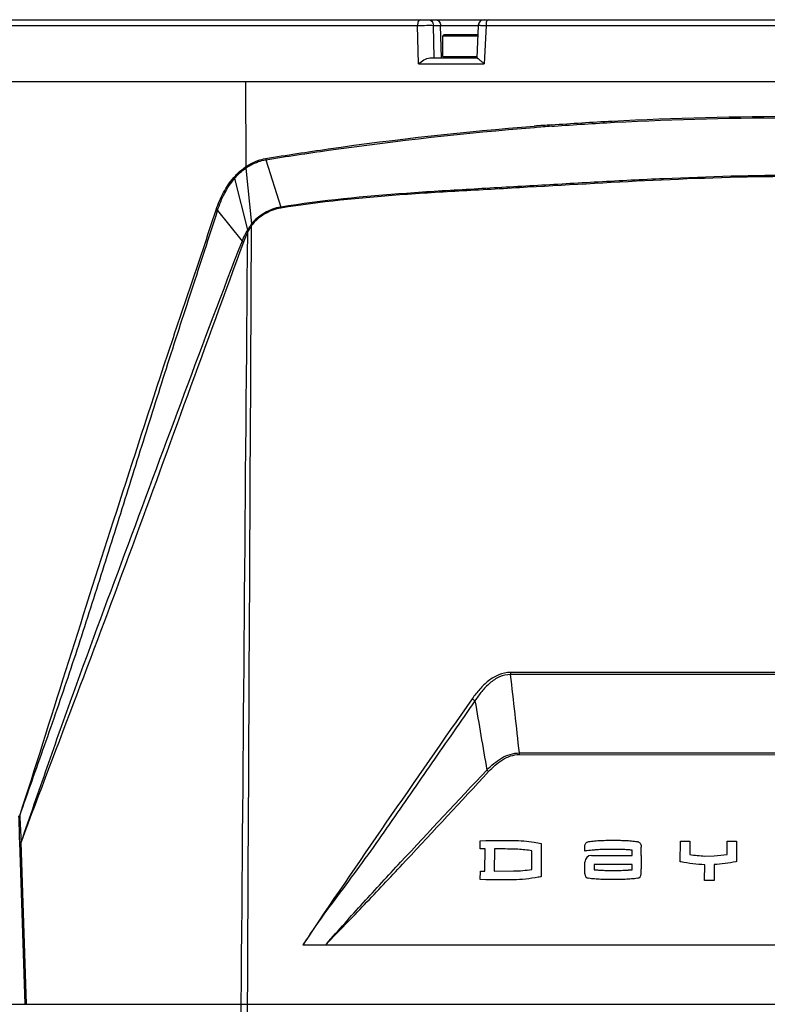
# Model space of a CAD drawing. Units: millimetres. Extents: x 175 to 3771, y -1565 to 724.
# Drawn here: x 1128 to 1254, y -658 to -491 of the extents above; entities that cross this region are included whole.
import ezdxf

# ---------------------------------------------------------------- set-up
doc = ezdxf.new("R2010")
doc.units = ezdxf.units.MM
doc.header["$LTSCALE"] = 61.468
doc.layers.get('0').update_dxf_attribs({"linetype": 'CONTINUOUS'})
doc.layers.add('02___PRT_ALL_AXES', color=7, linetype='CONTINUOUS')

msp = doc.modelspace()

# ---------------------------------------------------------------- linework, layer by layer
at = {"color": 7, "linetype": 'Continuous'}
for p, q in [((1106.85, -491.26), (1412.35, -491.26)), ((1120.07, -492.24), (1195.01, -492.24)), ((1195.16, -498.74), (1195.01, -492.24)), ((1197.7, -492.23), (1205.3, -492.23)), ((1197.82, -497.76), (1197.7, -492.23)), ((1199.07, -497.76), (1198.9, -492.23)), ((1205.3, -492.22), (1205.06, -497.76)), ((1206.61, -492.24), (1206.32, -498.74)), ((1206.61, -492.24), (1312.59, -492.24)), ((1199.52, -493.76), (1199.27, -494.01)), ((1199.27, -497.51), (1199.27, -494.01)), ((1199.27, -494.01), (1205.22, -494.01)), ((1199.52, -493.76), (1205.23, -493.76)), ((1199.27, -497.51), (1199.52, -497.76)), ((1199.27, -497.51), (1205.07, -497.51)), ((1195.16, -498.74), (1206.32, -498.74)), ((1197.11, -497.76), (1205.09, -497.76)), ((1105.6, -501.76), (1413.6, -501.76)), ((1235.4, -601.98), (1210.75, -601.98)), ((1235.4, -602.34), (1210.77, -602.34)), ((1236.6, -601.98), (1235.4, -601.98)), ((1236.6, -602.34), (1235.4, -602.34)), ((1259.6, -601.98), (1236.6, -601.98)), ((1259.6, -602.34), (1236.6, -602.34)), ((1212.27, -615.63), (1259.6, -615.59)), ((1212.28, -615.9), (1259.6, -615.94)), ((1205.6, -630.53), (1206.6, -630.48)), ((1205.6, -631.88), (1205.6, -630.53)), ((1239.54, -634.08), (1239.55, -630.59)), ((1239.55, -630.59), (1241.14, -630.59)), ((1241.14, -630.59), (1241.13, -632.85)), ((1247.5, -632.83), (1247.51, -630.57)), ((1247.51, -630.57), (1249.09, -630.57)), ((1249.09, -630.57), (1249.08, -634.05)), ((1206.45, -631.9), (1205.6, -631.88)), ((1206.43, -635.66), (1206.45, -631.9)), ((1208.03, -631.9), (1208.01, -635.66)), ((1209, -631.9), (1208.03, -631.9)), ((1214.38, -635.39), (1214.4, -632.22)), ((1223.36, -632.27), (1223.36, -631.42)), ((1231.37, -633.01), (1231.37, -632.11)), ((1192.46, -634.5), (1193.04, -633.89)), ((1192.46, -634.5), (1193.04, -633.89)), ((1223.36, -636.12), (1223.36, -634.12)), ((1224.48, -633.01), (1231.37, -633.01)), ((1224.92, -634.54), (1224.92, -635.43)), ((1231.37, -634.54), (1224.92, -634.54)), ((1231.37, -635.43), (1231.37, -634.54)), ((1232.91, -633.59), (1232.91, -635.29)), ((1232.93, -633.03), (1232.93, -633.42)), ((1239.66, -634.1), (1239.54, -634.08)), ((1243.67, -637.25), (1243.69, -634.58)), ((1243.7, -633.11), (1245.27, -633.09)), ((1245.26, -634.56), (1245.26, -637.24)), ((1249.08, -634.05), (1248.96, -634.08)), ((1205.64, -637.07), (1205.65, -635.67)), ((1205.65, -635.67), (1206.43, -635.66)), ((1208.01, -635.66), (1211.29, -635.65)), ((1231.3, -635.44), (1231.37, -635.43)), ((1206.57, -637.15), (1205.64, -637.07)), ((1211.23, -637.13), (1206.57, -637.15)), ((1245.26, -637.24), (1243.67, -637.25)), ((1175.59, -648.16), (1179.46, -648.16))]:
    msp.add_line(p, q, dxfattribs=at)
for centre, radius, start, end in [((1206.29, -492.26), 1, 90, 177.5471), ((1215.04, -601.92), 4.29, 180.7924, 185.6331), ((-466.04, -797.95), 1688.18, 6.19992, 6.65396), ((1207.76, -602.14), 5.54, 230.9252, 236.9527), ((3731.32, -179.57), 2562.44, 189.59737, 189.86364), ((1209.46, -615.92), 2.82, 0.4293, 5.8174), ((3131.83, -2432.29), 2644.93, 136.70534, 137.16907), ((-798, 1227.55), 2725.65, 316.92671, 317.35941), ((1204.4, -621.22), 3.59, 42.5476, 48.8733), ((1185.64, -632.26), 47.29, 0.1592, 0.7752), ((906.53, -633.03), 326.4, 0, 0.1592), ((1224.48, -634.13), 1.12, 90.0344, 179.9656), ((1224.14, -636.12), 0.777, 180, 261.4078), ((1232.14, -636.12), 0.776, 278.5216, 359.6919), ((1157.14, -635.54), 75.77, 359.5601, 0.1936)]:
    msp.add_arc(centre, radius, start, end, dxfattribs=at)
for points, knots in [([(1195.43, -491.26), (1195.3, -491.26), (1195.04, -491.66), (1195.02, -492), (1195.01, -492.24)], [0, 0, 0, 0, 0.367585, 1, 1, 1, 1]), ([(1195.01, -492.24), (1195.53, -492.23), (1196.43, -492.22), (1197.33, -492.21), (1197.7, -492.23)], [0, 0, 0, 0, 0.582946, 1, 1, 1, 1]), ([(1196.78, -491.26), (1197.01, -491.26), (1197.5, -491.48), (1197.69, -491.98), (1197.7, -492.23)], [0, 0, 0, 0, 0.486245, 1, 1, 1, 1]), ([(1197.97, -491.26), (1198.21, -491.26), (1198.7, -491.48), (1198.89, -491.98), (1198.9, -492.23)], [0, 0, 0, 0, 0.48625, 1, 1, 1, 1]), ([(1205.3, -492.22), (1205.3, -492.21), (1205.34, -492.23), (1205.4, -492.21), (1205.52, -492.22), (1205.67, -492.22), (1205.86, -492.22), (1206.18, -492.23), (1206.43, -492.23), (1206.61, -492.24)], [0, 0, 0, 0, 0.017746, 0.070373, 0.156712, 0.274778, 0.421844, 0.59449, 1, 1, 1, 1]), ([(1206.95, -491.26), (1206.83, -491.26), (1206.63, -491.69), (1206.61, -492), (1206.61, -492.24)], [0, 0, 0, 0, 0.347586, 1, 1, 1, 1]), ([(1195.16, -498.74), (1195.45, -498.5), (1196.05, -498.09), (1196.75, -497.76), (1197.11, -497.76)], [0, 0, 0, 0, 0.514323, 1, 1, 1, 1]), ([(1205.09, -497.76), (1205.12, -497.76), (1205.18, -497.8), (1205.33, -497.91), (1205.58, -498.13), (1205.92, -498.42), (1206.18, -498.63), (1206.32, -498.74)], [0, 0, 0, 0, 0.048, 0.128946, 0.364487, 0.663481, 1, 1, 1, 1]), ([(1210.75, -601.98), (1210.08, -601.98), (1208.72, -602.27), (1206.98, -603.35), (1205.5, -604.79), (1204.66, -605.88), (1204.27, -606.44)], [0, 0, 0, 0, 0.246889, 0.495453, 0.746675, 1, 1, 1, 1]), ([(1210.77, -602.34), (1210.13, -602.34), (1208.83, -602.64), (1207.21, -603.74), (1205.86, -605.17), (1205.1, -606.24), (1204.74, -606.79)], [0, 0, 0, 0, 0.246707, 0.495263, 0.746583, 1, 1, 1, 1]), ([(1204.27, -606.44), (1199.4, -613.41), (1189.76, -627.27), (1180.22, -641.19), (1175.59, -648.16)], [0, 0, 0, 0, 0.503985, 1, 1, 1, 1]), ([(1204.74, -606.79), (1202.31, -610.3), (1198.65, -615.55), (1193.8, -622.54), (1190.2, -627.76), (1186.59, -632.93), (1182.86, -637.98), (1179.09, -642.98), (1176.71, -646.4), (1175.6, -648.16)], [0, 0, 0, 0, 0.253295, 0.379153, 0.504496, 0.629193, 0.753138, 0.876546, 1, 1, 1, 1]), ([(1206.75, -618.52), (1207.5, -617.76), (1208.73, -616.69), (1210.68, -615.8), (1211.74, -615.63), (1212.27, -615.63)], [0, 0, 0, 0, 0.503598, 0.752472, 1, 1, 1, 1]), ([(1207.04, -618.8), (1207.74, -618.04), (1208.89, -616.98), (1210.75, -616.07), (1211.77, -615.9), (1212.28, -615.9)], [0, 0, 0, 0, 0.503738, 0.75257, 1, 1, 1, 1]), ([(1206.6, -630.48), (1207.37, -630.48), (1208.51, -630.48), (1210.04, -630.47), (1210.82, -630.47), (1211.22, -630.47), (1211.24, -630.47)], [0, 0, 0, 0, 0.492838, 0.739882, 0.987329, 1, 1, 1, 1]), ([(1211.24, -630.47), (1212.42, -630.47), (1214.02, -630.61), (1215.58, -630.89), (1215.98, -630.97)], [0, 0, 0, 0, 0.740914, 1, 1, 1, 1]), ([(1215.98, -630.97), (1215.98, -631.78), (1215.97, -633.4), (1215.97, -635.24), (1215.96, -636.31), (1215.96, -636.57), (1215.96, -636.61)], [0, 0, 0, 0, 0.432087, 0.864078, 0.978393, 1, 1, 1, 1]), ([(1223.36, -631.42), (1223.36, -631.24), (1223.5, -630.87), (1223.85, -630.68), (1224.03, -630.66)], [0, 0, 0, 0, 0.501859, 1, 1, 1, 1]), ([(1224.03, -630.66), (1224.35, -630.61), (1225.03, -630.54), (1225.9, -630.48), (1226.62, -630.45), (1227.15, -630.44), (1227.58, -630.43), (1227.91, -630.43), (1228.14, -630.43), (1228.37, -630.43), (1228.7, -630.43), (1229.13, -630.44), (1229.66, -630.45), (1230.38, -630.48), (1231.24, -630.54), (1231.93, -630.61), (1232.25, -630.66)], [0, 0, 0, 0, 0.118744, 0.249933, 0.316333, 0.381185, 0.442918, 0.472124, 0.49996, 0.527756, 0.556931, 0.618629, 0.683476, 0.749897, 0.881184, 1, 1, 1, 1]), ([(1232.69, -630.87), (1232.74, -630.92), (1232.91, -631.14), (1232.92, -631.42), (1232.92, -631.62)], [0, 0, 0, 0, 0.266839, 1, 1, 1, 1]), ([(1211.16, -631.95), (1210.57, -631.94), (1209.85, -631.92), (1209.14, -631.9), (1209, -631.9)], [0, 0, 0, 0, 0.81084, 1, 1, 1, 1]), ([(1214.4, -632.22), (1213.61, -632.1), (1212.53, -631.98), (1211.44, -631.95), (1211.16, -631.95)], [0, 0, 0, 0, 0.734844, 1, 1, 1, 1]), ([(1224.92, -632.1), (1224.52, -632.13), (1224, -632.2), (1223.48, -632.26), (1223.36, -632.27)], [0, 0, 0, 0, 0.770263, 1, 1, 1, 1]), ([(1231.37, -632.11), (1231.1, -632.09), (1230.57, -632.05), (1229.89, -632.02), (1229.34, -632), (1228.93, -631.99), (1228.59, -631.98), (1228.33, -631.98), (1228.17, -631.98), (1228.05, -631.98), (1227.92, -631.98), (1227.69, -631.98), (1227.35, -631.99), (1226.94, -632), (1226.39, -632.01), (1225.71, -632.04), (1225.17, -632.08), (1224.92, -632.1)], [0, 0, 0, 0, 0.122246, 0.250325, 0.31472, 0.378368, 0.440528, 0.470819, 0.500459, 0.514805, 0.529398, 0.559256, 0.621198, 0.685231, 0.750303, 0.879358, 1, 1, 1, 1]), ([(1179.55, -648.04), (1180.57, -646.86), (1182.66, -644.53), (1186.84, -639.9), (1190.02, -636.45), (1192.14, -634.16)], [0, 0, 0, 0, 0.250454, 0.500351, 1, 1, 1, 1]), ([(1179.55, -648.04), (1180.63, -646.93), (1182.81, -644.7), (1187.12, -640.19), (1190.33, -636.78), (1192.46, -634.5)], [0, 0, 0, 0, 0.249631, 0.499568, 1, 1, 1, 1]), ([(1224.92, -635.43), (1225.18, -635.46), (1225.71, -635.5), (1226.39, -635.53), (1226.94, -635.55), (1227.35, -635.56), (1227.68, -635.56), (1227.91, -635.56), (1228.04, -635.56), (1228.15, -635.56), (1228.28, -635.56), (1228.46, -635.56), (1228.78, -635.56), (1229.41, -635.55), (1229.95, -635.53), (1230.31, -635.51)], [0, 0, 0, 0, 0.145852, 0.298601, 0.37546, 0.45151, 0.525901, 0.562208, 0.580093, 0.597781, 0.623087, 0.648537, 0.699787, 0.803134, 1, 1, 1, 1]), ([(1230.31, -635.51), (1230.33, -635.51), (1230.43, -635.5), (1230.55, -635.49), (1230.68, -635.49), (1230.8, -635.48), (1231.01, -635.46), (1231.19, -635.45), (1231.3, -635.44)], [0, 0, 0, 0, 0.080289, 0.28399, 0.372832, 0.46223, 0.641963, 1, 1, 1, 1]), ([(1215.96, -636.61), (1215.92, -636.62), (1215.75, -636.65), (1214.2, -636.97), (1212.64, -637.13), (1211.23, -637.13)], [0, 0, 0, 0, 0.025608, 0.110399, 1, 1, 1, 1]), ([(1232.25, -636.89), (1231.93, -636.94), (1231.24, -637.01), (1230.37, -637.06), (1229.65, -637.09), (1229.12, -637.11), (1228.7, -637.11), (1228.37, -637.12), (1228.14, -637.12), (1227.9, -637.12), (1227.58, -637.11), (1227.15, -637.11), (1226.62, -637.09), (1225.9, -637.06), (1225.03, -637.01), (1224.35, -636.94), (1224.02, -636.89)], [0, 0, 0, 0, 0.119126, 0.250304, 0.316622, 0.381373, 0.443009, 0.472175, 0.49998, 0.527961, 0.557265, 0.619077, 0.683887, 0.750169, 0.881076, 1, 1, 1, 1]), ([(1179.55, -648.04), (1179.55, -648.08), (1179.51, -648.13), (1179.47, -648.16), (1179.46, -648.16)], [0, 0, 0, 0, 0.79824, 1, 1, 1, 1])]:
    msp.add_open_spline(points, degree=3, knots=knots, dxfattribs=at)
for points in [[(1232.25, -630.66), (1232.41, -630.68), (1232.57, -630.76), (1232.69, -630.87)], [(1241.13, -632.85), (1241.98, -632.99), (1242.84, -633.08), (1243.7, -633.11)], [(1245.27, -633.09), (1246.01, -633.05), (1246.76, -632.95), (1247.5, -632.83)], [(1232.93, -633.42), (1232.93, -633.48), (1232.92, -633.53), (1232.91, -633.59)], [(1243.69, -634.58), (1242.34, -634.54), (1240.99, -634.37), (1239.66, -634.1)], [(1248.96, -634.08), (1247.74, -634.33), (1246.5, -634.5), (1245.26, -634.56)], [(1211.29, -635.65), (1212.33, -635.65), (1213.36, -635.54), (1214.38, -635.39)]]:
    msp.add_open_spline(points, degree=3, dxfattribs=at)
at = {"layer": '02___PRT_ALL_AXES', "color": 7, "linetype": 'Continuous'}
for p, q in [((1105.6, -501.76), (1413.6, -501.76)), ((1165.83, -501.76), (1165.92, -516.19)), ((1217.74, -509.33), (1218.19, -509.3)), ((1169.3, -515.01), (1171.82, -523.05)), ((1165.93, -516.43), (1166.87, -525.9)), ((1163.98, -518.21), (1166.19, -526.91)), ((1161.12, -523.61), (1165.26, -528.84)), ((1127.58, -630.74), (1127.58, -630.68)), ((1128.52, -658.26), (1127.58, -630.74)), ((1127.8, -630.74), (1127.81, -630.69)), ((1128.76, -658.26), (1127.8, -630.74)), ((1179.46, -648.16), (1339.73, -648.16)), ((1101.6, -658.26), (1417.6, -658.26)), ((1165.15, -663.17), (1165.12, -658.26)), ((1166.2, -663.14), (1166.2, -658.26))]:
    msp.add_line(p, q, dxfattribs=at)
for centre, radius, start, end in [((1257.12, -1051.17), 543.5, 94.1573, 94.466), ((1256.75, -1045.46), 537.55, 94.1618, 94.4746), ((1167.37, -515.52), 1.7, 205.7305, 212.404), ((1686.8, -599.27), 559.87, 182.7692, 183.2168)]:
    msp.add_arc(centre, radius, start, end, dxfattribs=at)
for points, knots in [([(1217.71, -509.1), (1221.14, -508.85), (1235.08, -507.97), (1249.06, -507.64), (1259.6, -507.64)], [0, 0, 0, 0, 0.24583, 1, 1, 1, 1]), ([(1169.26, -514.81), (1172.79, -514.23), (1187.91, -511.91), (1203.12, -510.23), (1214.79, -509.32)], [0, 0, 0, 0, 0.234189, 1, 1, 1, 1]), ([(1218.19, -509.3), (1221.58, -509.06), (1235.37, -508.2), (1249.18, -507.88), (1259.6, -507.88)], [0, 0, 0, 0, 0.245925, 1, 1, 1, 1]), ([(1169.3, -515.01), (1172.83, -514.45), (1187.94, -512.17), (1203.15, -510.47), (1214.81, -509.55)], [0, 0, 0, 0, 0.234239, 1, 1, 1, 1]), ([(1165.92, -516.2), (1166.17, -516.03), (1167.21, -515.4), (1168.37, -514.96), (1169.26, -514.81)], [0, 0, 0, 0, 0.254439, 1, 1, 1, 1]), ([(1166.01, -516.36), (1166.26, -516.19), (1167.27, -515.57), (1168.42, -515.15), (1169.3, -515.01)], [0, 0, 0, 0, 0.254466, 1, 1, 1, 1]), ([(1163.85, -518.05), (1164, -517.87), (1164.6, -517.22), (1165.29, -516.63), (1165.83, -516.26)], [0, 0, 0, 0, 0.254996, 1, 1, 1, 1]), ([(1163.98, -518.21), (1164.12, -518.03), (1164.71, -517.38), (1165.39, -516.79), (1165.93, -516.42)], [0, 0, 0, 0, 0.255194, 1, 1, 1, 1]), ([(1259.6, -517.66), (1251.97, -517.66), (1240.64, -518.01), (1225.69, -518.79), (1214.75, -519.43), (1203.92, -520.03), (1189.59, -520.88), (1178.88, -521.92), (1171.82, -523.04)], [0, 0, 0, 0, 0.260087, 0.386251, 0.510501, 0.633605, 0.756145, 1, 1, 1, 1]), ([(1160.88, -523.49), (1161.21, -522.48), (1162.04, -520.56), (1163.19, -518.82), (1163.85, -518.05)], [0, 0, 0, 0, 0.511395, 1, 1, 1, 1]), ([(1161.12, -523.61), (1161.43, -522.61), (1162.22, -520.71), (1163.33, -518.97), (1163.98, -518.21)], [0, 0, 0, 0, 0.511368, 1, 1, 1, 1]), ([(1259.6, -517.87), (1251.85, -517.87), (1236.53, -518.35), (1217.57, -519.49), (1202.78, -520.29), (1188.81, -521.13), (1178.52, -522.16), (1171.85, -523.21)], [0, 0, 0, 0, 0.264339, 0.522655, 0.64783, 0.769501, 1, 1, 1, 1]), ([(1127.58, -626.32), (1130.24, -618.12), (1135.44, -601.4), (1143.57, -576), (1150.54, -554.4), (1155.65, -539.08), (1158.67, -530.21), (1160.14, -525.74), (1160.88, -523.49)], [0, 0, 0, 0, 0.239354, 0.486081, 0.739959, 0.869194, 0.934363, 1, 1, 1, 1]), ([(1127.58, -626.32), (1128.96, -622.33), (1131.85, -614.26), (1136.09, -601.99), (1140.17, -589.39), (1144.22, -576.56), (1148.29, -563.54), (1152.45, -550.35), (1156.02, -539.28), (1158.96, -530.37), (1160.4, -525.87), (1161.12, -523.61)], [0, 0, 0, 0, 0.117367, 0.237878, 0.360527, 0.485033, 0.611369, 0.739384, 0.868904, 0.93422, 1, 1, 1, 1]), ([(1171.82, -523.05), (1171.35, -523.12), (1169.48, -523.62), (1167.78, -524.76), (1166.87, -525.9)], [0, 0, 0, 0, 0.246327, 1, 1, 1, 1]), ([(1171.85, -523.21), (1171.39, -523.28), (1169.55, -523.77), (1167.87, -524.91), (1167, -526.03)], [0, 0, 0, 0, 0.246331, 1, 1, 1, 1]), ([(1166.05, -527.12), (1165.98, -527.25), (1165.68, -527.81), (1165.43, -528.39), (1165.26, -528.84)], [0, 0, 0, 0, 0.245764, 1, 1, 1, 1]), ([(1165.5, -528.99), (1162.32, -537.66), (1156.05, -554.9), (1146.7, -580.57), (1137.26, -605.8), (1130.9, -622.45), (1127.8, -630.74)], [0, 0, 0, 0, 0.255148, 0.507233, 0.755285, 1, 1, 1, 1]), ([(1165.26, -528.84), (1161.91, -537.42), (1155.48, -554.58), (1146.01, -580.16), (1138.12, -601.25), (1132.17, -618.08), (1129.28, -626.49), (1127.81, -630.69)], [0, 0, 0, 0, 0.254633, 0.506455, 0.75424, 0.877008, 1, 1, 1, 1]), ([(1127.58, -630.68), (1127.6, -630.68), (1127.67, -630.69), (1127.75, -630.69), (1127.81, -630.69)], [0, 0, 0, 0, 0.194233, 1, 1, 1, 1]), ([(1127.58, -630.74), (1127.6, -630.74), (1127.67, -630.74), (1127.74, -630.74), (1127.8, -630.74)], [0, 0, 0, 0, 0.19502, 1, 1, 1, 1])]:
    msp.add_open_spline(points, degree=3, knots=knots, dxfattribs=at)
for points in [[(1169.26, -514.81), (1169.27, -514.88), (1169.28, -514.95), (1169.3, -515.01)], [(1165.83, -516.26), (1165.86, -516.23), (1165.89, -516.21), (1165.92, -516.19)], [(1165.92, -516.2), (1165.94, -516.25), (1165.97, -516.31), (1166.01, -516.36)], [(1165.93, -516.43), (1165.96, -516.41), (1165.98, -516.38), (1166.01, -516.36)], [(1163.85, -518.05), (1163.89, -518.1), (1163.93, -518.16), (1163.98, -518.21)], [(1160.88, -523.49), (1160.96, -523.54), (1161.04, -523.58), (1161.12, -523.61)], [(1171.82, -523.05), (1171.83, -523.1), (1171.84, -523.16), (1171.84, -523.21)], [(1166.76, -526.05), (1166.56, -526.33), (1166.38, -526.62), (1166.19, -526.91)], [(1166.87, -525.89), (1166.83, -525.94), (1166.8, -526), (1166.76, -526.05)], [(1166.76, -526.05), (1166.8, -526.09), (1166.84, -526.13), (1166.87, -526.18)], [(1166.86, -525.89), (1166.91, -525.94), (1166.96, -525.98), (1166.99, -526.03)], [(1167, -526.03), (1166.96, -526.08), (1166.92, -526.14), (1166.88, -526.19)], [(1165.12, -658.26), (1165.49, -614.6), (1165.85, -570.93), (1166.22, -527.27)], [(1166.22, -527.27), (1165.94, -527.83), (1165.71, -528.41), (1165.5, -528.99)], [(1166.19, -526.9), (1166.14, -526.97), (1166.09, -527.05), (1166.05, -527.12)], [(1166.05, -527.12), (1166.11, -527.17), (1166.17, -527.22), (1166.22, -527.27)], [(1166.19, -526.91), (1166.24, -526.95), (1166.28, -527), (1166.32, -527.06)], [(1166.2, -658.26), (1166.42, -614.24), (1166.65, -570.21), (1166.88, -526.19)], [(1166.32, -527.06), (1166.29, -527.13), (1166.25, -527.2), (1166.22, -527.27)], [(1166.88, -526.19), (1166.68, -526.47), (1166.49, -526.76), (1166.32, -527.06)], [(1165.26, -528.84), (1165.34, -528.88), (1165.42, -528.93), (1165.5, -528.99)], [(1127.58, -630.68), (1127.54, -629.23), (1127.5, -627.77), (1127.46, -626.32)]]:
    msp.add_open_spline(points, degree=3, dxfattribs=at)

doc.saveas('drawing.dxf')
